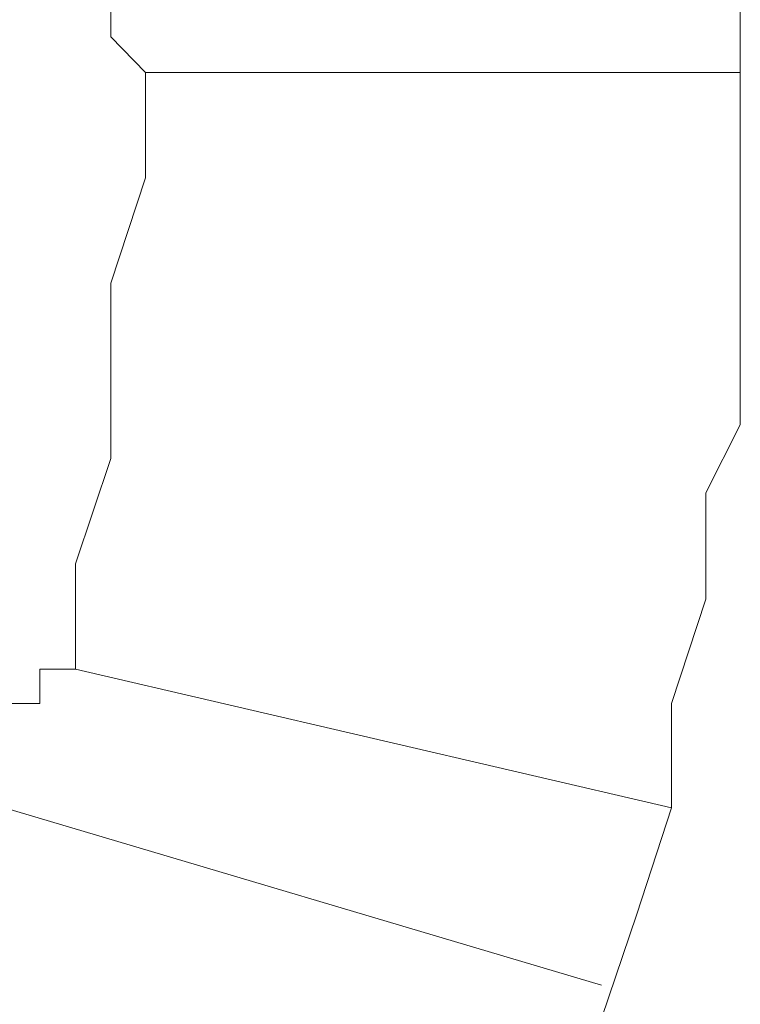
# Model space of a CAD drawing. Units: inches. Extents: x 6.9 to 89.9, y 222 to 281.2.
# Drawn here: x 44.8 to 44.9, y 262.4 to 262.5 of the extents above; entities that cross this region are included whole.
import ezdxf

# ---------------------------------------------------------------- set-up
doc = ezdxf.new("R2010")
doc.units = ezdxf.units.IN
doc.header["$MEASUREMENT"] = 0
doc.layers.add('图层 1', color=7, linetype='Continuous')

msp = doc.modelspace()

# ---------------------------------------------------------------- linework, layer by layer
at = {"layer": '图层 1', "lineweight": 9}
for points in [[(44.77866, 262.53815), (44.77866, 262.54401)], [(44.78452, 262.21604), (44.7964, 262.22809), (44.80846, 262.24584), (44.81432, 262.25789), (44.82035, 262.27598), (44.83223, 262.29372), (44.83809, 262.30578), (44.84412, 262.32352), (44.85015, 262.34144), (44.85618, 262.35298), (44.86203, 262.37124), (44.86806, 262.38898), (44.87392, 262.40707), (44.87392, 262.42481), (44.87978, 262.44255), (44.87978, 262.46064), (44.88563, 262.47218), (44.88563, 262.49027), (44.88563, 262.50818), (44.88563, 262.52627), (44.88563, 262.54401)], [(44.77866, 262.53815), (44.77866, 262.53815)], [(44.77866, 262.53815), (44.77866, 262.53815)], [(44.77866, 262.53815), (44.77866, 262.53815)], [(44.77866, 262.53815), (44.77866, 262.53815)], [(44.77866, 262.53815), (44.77866, 262.53815)], [(44.77866, 262.53815), (44.77866, 262.53815)], [(44.77866, 262.53815), (44.77866, 262.53815)], [(44.77866, 262.53815), (44.77866, 262.53815)], [(44.77866, 262.53815), (44.77866, 262.53815)], [(44.77866, 262.53815), (44.77866, 262.53815)], [(44.77866, 262.53815), (44.77866, 262.53815)], [(44.77866, 262.53815), (44.77866, 262.53815)], [(44.77866, 262.53815), (44.77866, 262.53815)], [(44.77866, 262.53815), (44.77866, 262.53815)], [(44.77866, 262.53815), (44.77866, 262.53815)], [(44.77866, 262.53815), (44.77866, 262.53815)], [(44.77866, 262.53815), (44.77866, 262.53815)], [(44.77866, 262.53815), (44.77866, 262.53815)], [(44.77866, 262.53815), (44.77866, 262.53815)], [(44.77866, 262.53815), (44.77866, 262.53815)], [(44.77866, 262.53815), (44.77866, 262.53815)], [(44.77866, 262.53815), (44.77866, 262.53815)], [(44.77866, 262.53815), (44.77866, 262.53815)], [(44.77866, 262.53815), (44.77866, 262.53815)], [(44.77866, 262.53815), (44.77866, 262.53815)], [(44.77866, 262.53815), (44.77866, 262.53815)], [(44.77866, 262.53815), (44.77866, 262.53815)], [(44.77866, 262.53815), (44.77866, 262.53815)], [(44.77866, 262.53815), (44.77866, 262.53815)], [(44.77866, 262.53815), (44.77866, 262.53815)], [(44.77866, 262.53815), (44.77866, 262.53815)], [(44.77866, 262.53815), (44.77866, 262.53815)], [(44.77866, 262.53815), (44.77866, 262.53815)], [(44.77866, 262.53815), (44.77866, 262.53815)], [(44.77866, 262.53815), (44.77866, 262.53815)], [(44.77866, 262.53815), (44.77866, 262.53815)], [(44.77866, 262.53815), (44.77866, 262.53815)], [(44.77866, 262.53815), (44.77866, 262.53815)], [(44.77866, 262.53815), (44.77866, 262.53815)], [(44.77866, 262.53815), (44.77866, 262.53815)], [(44.77866, 262.53815), (44.77866, 262.53815)], [(44.77866, 262.53815), (44.77866, 262.53815)], [(44.77866, 262.53815), (44.77866, 262.53815)], [(44.77866, 262.53815), (44.77866, 262.53815)], [(44.77866, 262.53815), (44.77866, 262.53815)], [(44.77866, 262.53815), (44.77866, 262.53815)], [(44.77866, 262.53815), (44.77866, 262.53815)], [(44.77866, 262.53815), (44.77866, 262.53815)], [(44.77866, 262.53815), (44.77866, 262.53815)], [(44.77866, 262.53815), (44.77866, 262.53815)], [(44.77866, 262.53815), (44.77866, 262.53815)], [(44.77866, 262.53815), (44.77866, 262.53815)], [(44.77866, 262.53815), (44.77866, 262.53815)], [(44.77866, 262.53815), (44.77866, 262.53815)], [(44.77866, 262.53815), (44.77866, 262.53815)], [(44.77866, 262.53815), (44.77866, 262.53815)], [(44.77866, 262.53815), (44.77866, 262.53815)], [(44.77866, 262.53815), (44.77866, 262.53815)], [(44.77866, 262.53815), (44.77866, 262.53815)], [(44.77866, 262.53815), (44.77866, 262.53815)], [(44.77866, 262.53815), (44.77866, 262.53815)], [(44.77866, 262.53815), (44.77866, 262.53815)], [(44.77866, 262.53815), (44.77866, 262.53815)], [(44.77866, 262.53815), (44.77866, 262.53815)], [(44.77866, 262.53815), (44.77866, 262.53815)], [(44.77866, 262.53815), (44.77866, 262.53815)], [(44.77866, 262.53815), (44.77866, 262.53815)], [(44.77866, 262.53815), (44.77866, 262.53815)], [(44.77866, 262.53815), (44.77866, 262.53815)], [(44.77866, 262.53815), (44.77866, 262.53815)], [(44.77866, 262.53815), (44.77866, 262.53815)], [(44.77866, 262.53815), (44.77866, 262.53815)], [(44.77866, 262.53815), (44.77866, 262.53815)], [(44.77866, 262.53815), (44.77866, 262.53815)], [(44.77866, 262.53815), (44.77866, 262.53815)], [(44.77866, 262.53815), (44.77866, 262.53815)], [(44.77866, 262.53815), (44.77866, 262.53815)], [(44.77866, 262.53815), (44.77866, 262.53815)], [(44.77866, 262.53815), (44.77866, 262.53815)], [(44.77866, 262.53815), (44.77866, 262.53815)], [(44.77866, 262.53815), (44.77866, 262.53815)], [(44.77866, 262.53815), (44.77866, 262.53815)], [(44.77866, 262.53815), (44.77866, 262.53815)], [(44.77866, 262.53815), (44.77866, 262.53815)], [(44.77866, 262.53815), (44.77866, 262.53815)], [(44.77866, 262.53815), (44.77866, 262.53815)], [(44.77866, 262.53815), (44.77866, 262.53815)], [(44.77866, 262.53815), (44.77866, 262.53815)], [(44.77866, 262.53815), (44.77866, 262.53815)], [(44.77866, 262.53815), (44.77866, 262.53815)], [(44.77866, 262.53815), (44.77866, 262.53815)], [(44.77866, 262.53815), (44.77866, 262.53815)], [(44.77866, 262.53815), (44.77866, 262.53815)], [(44.77866, 262.53815), (44.77866, 262.53815)], [(44.77866, 262.53815), (44.77866, 262.53815)], [(44.77866, 262.53815), (44.77866, 262.53815)], [(44.77866, 262.53815), (44.77866, 262.53815)], [(44.77866, 262.53815), (44.77866, 262.53815)], [(44.77866, 262.53815), (44.77866, 262.53815)], [(44.77866, 262.53815), (44.77866, 262.53815)], [(44.77866, 262.53815), (44.77866, 262.53815)], [(44.77866, 262.53815), (44.77866, 262.53815)], [(44.77866, 262.53815), (44.77866, 262.53815)], [(44.77866, 262.53815), (44.77866, 262.53815)], [(44.77866, 262.53815), (44.77866, 262.53815)], [(44.77866, 262.53815), (44.77866, 262.53815)], [(44.77866, 262.53815), (44.77866, 262.53815)], [(44.77866, 262.53815), (44.77866, 262.53815)], [(44.77866, 262.53815), (44.77866, 262.53815)], [(44.77866, 262.53815), (44.77866, 262.53815)], [(44.77866, 262.53815), (44.77866, 262.53815)], [(44.77866, 262.53815), (44.77866, 262.53815)], [(44.77866, 262.53815), (44.77866, 262.53815)], [(44.77866, 262.53815), (44.77866, 262.53815)], [(44.77866, 262.53815), (44.77866, 262.53815)], [(44.77866, 262.53815), (44.77866, 262.53815)], [(44.77866, 262.53815), (44.77866, 262.53815)], [(44.77866, 262.53815), (44.77866, 262.53815)], [(44.77866, 262.53815), (44.77866, 262.53815)], [(44.77866, 262.53815), (44.77866, 262.53815)], [(44.77866, 262.53815), (44.77866, 262.53815)], [(44.77866, 262.53815), (44.77866, 262.53815)], [(44.77866, 262.53815), (44.77866, 262.53815)], [(44.77866, 262.53815), (44.77866, 262.53815)], [(44.77866, 262.53815), (44.77866, 262.53815)], [(44.77866, 262.53815), (44.77866, 262.53815)], [(44.77866, 262.53815), (44.77866, 262.53815)], [(44.77866, 262.53815), (44.77866, 262.53815)], [(44.77866, 262.53815), (44.77866, 262.53815)], [(44.77866, 262.53815), (44.77866, 262.53815)], [(44.77866, 262.53815), (44.77866, 262.53815)], [(44.77866, 262.53815), (44.77866, 262.53815)], [(44.77866, 262.53815), (44.77866, 262.53815)], [(44.77866, 262.53815), (44.77866, 262.53815)], [(44.77866, 262.53815), (44.77866, 262.53815)], [(44.77866, 262.53815), (44.77866, 262.53815)], [(44.77866, 262.53815), (44.77866, 262.53815)], [(44.77866, 262.53815), (44.77866, 262.53815)], [(44.77866, 262.53815), (44.77866, 262.53815)], [(44.77866, 262.53815), (44.77866, 262.53815)], [(44.77866, 262.53815), (44.77866, 262.53815)], [(44.77866, 262.53815), (44.77866, 262.53815)], [(44.77866, 262.53815), (44.77866, 262.53815)], [(44.77866, 262.53815), (44.77866, 262.53815)], [(44.77866, 262.53815), (44.77866, 262.53815)], [(44.77866, 262.53815), (44.77866, 262.53815)], [(44.77866, 262.53815), (44.77866, 262.53815)], [(44.77866, 262.53815), (44.77866, 262.53815)], [(44.77866, 262.53815), (44.77866, 262.53815)], [(44.77866, 262.53815), (44.77866, 262.53815)], [(44.77866, 262.53815), (44.77866, 262.53815)], [(44.77866, 262.53815), (44.77866, 262.53815)], [(44.77866, 262.53815), (44.77866, 262.53815)], [(44.77866, 262.53815), (44.77866, 262.53815)], [(44.77866, 262.53815), (44.77866, 262.53815)], [(44.77866, 262.53815), (44.77866, 262.53815)], [(44.77866, 262.53815), (44.77866, 262.53815)], [(44.77866, 262.53815), (44.77866, 262.53815)], [(44.77866, 262.53815), (44.77866, 262.53815)], [(44.77866, 262.53815), (44.77866, 262.53815)], [(44.77866, 262.53815), (44.77866, 262.53815)], [(44.77866, 262.53815), (44.77866, 262.53815)], [(44.77866, 262.53815), (44.77866, 262.53815)], [(44.77866, 262.53815), (44.77866, 262.53815)], [(44.77866, 262.53815), (44.77866, 262.53815)], [(44.77866, 262.53815), (44.77866, 262.53815)], [(44.77866, 262.53815), (44.77866, 262.53815)], [(44.77866, 262.53815), (44.77866, 262.53815)], [(44.77866, 262.53815), (44.77866, 262.53815)], [(44.77866, 262.53815), (44.77866, 262.53815)], [(44.77866, 262.53815), (44.77866, 262.53815)], [(44.77866, 262.53815), (44.77866, 262.53815)], [(44.77866, 262.53815), (44.77866, 262.53815)], [(44.77866, 262.53815), (44.77866, 262.53815)], [(44.77866, 262.53815), (44.77866, 262.53815)], [(44.77866, 262.53815), (44.77866, 262.53815)], [(44.77866, 262.53815), (44.77866, 262.53815)], [(44.77866, 262.53815), (44.77866, 262.53815)], [(44.77866, 262.53815), (44.77866, 262.53815)], [(44.77866, 262.53815), (44.77866, 262.53815)], [(44.77866, 262.53815), (44.77866, 262.53815)], [(44.77866, 262.53815), (44.77866, 262.53815)], [(44.77866, 262.53815), (44.77866, 262.53815)], [(44.77866, 262.53815), (44.77866, 262.53815)], [(44.77866, 262.53815), (44.77866, 262.53815)], [(44.77866, 262.53815), (44.77866, 262.53815)], [(44.77866, 262.53815), (44.77866, 262.53815)], [(44.77866, 262.53815), (44.77866, 262.53815)], [(44.77866, 262.53815), (44.77866, 262.53815)], [(44.77866, 262.53815), (44.77866, 262.53815)], [(44.77866, 262.53815), (44.77866, 262.53815)], [(44.77866, 262.53815), (44.77866, 262.53815)], [(44.77866, 262.53815), (44.77866, 262.53815)], [(44.77866, 262.53815), (44.77866, 262.53815)], [(44.77866, 262.53815), (44.77866, 262.53815)], [(44.77866, 262.53815), (44.77866, 262.53815)], [(44.77866, 262.53815), (44.77866, 262.53815)], [(44.77866, 262.53815), (44.77866, 262.53815)], [(44.77866, 262.53815), (44.77866, 262.53815)], [(44.77866, 262.53815), (44.77866, 262.53815)], [(44.77866, 262.53815), (44.77866, 262.53815)], [(44.77866, 262.53815), (44.77866, 262.53815)], [(44.77866, 262.53815), (44.77866, 262.53815)], [(44.77866, 262.53815), (44.77866, 262.53815)], [(44.77866, 262.53815), (44.77866, 262.53815)], [(44.77866, 262.53815), (44.77866, 262.53815)], [(44.77866, 262.53815), (44.77866, 262.53815)], [(44.78452, 262.53212), (44.77866, 262.53815)], [(44.77263, 262.43067), (44.77263, 262.44858), (44.77866, 262.46649), (44.77866, 262.48424), (44.77866, 262.49629), (44.78452, 262.51421), (44.78452, 262.53212)], [(44.88563, 262.53212), (44.78452, 262.53212)], [(44.7666, 262.43067), (44.7666, 262.43067)], [(44.7666, 262.43067), (44.7666, 262.43067)], [(44.7666, 262.43067), (44.7666, 262.43067)], [(44.7666, 262.43067), (44.7666, 262.43067)], [(44.7666, 262.43067), (44.7666, 262.43067)], [(44.7666, 262.43067), (44.7666, 262.43067)], [(44.7666, 262.43067), (44.7666, 262.43067)], [(44.7666, 262.43067), (44.7666, 262.43067)], [(44.7666, 262.43067), (44.7666, 262.43067)], [(44.7666, 262.43067), (44.7666, 262.43067)], [(44.7666, 262.43067), (44.7666, 262.43067)], [(44.7666, 262.43067), (44.7666, 262.43067)], [(44.7666, 262.43067), (44.7666, 262.43067)], [(44.7666, 262.43067), (44.7666, 262.43067)], [(44.7666, 262.43067), (44.7666, 262.43067)], [(44.7666, 262.43067), (44.7666, 262.43067)], [(44.7666, 262.43067), (44.7666, 262.43067)], [(44.7666, 262.43067), (44.7666, 262.43067)], [(44.7666, 262.43067), (44.7666, 262.43067)], [(44.7666, 262.43067), (44.7666, 262.43067)], [(44.7666, 262.43067), (44.7666, 262.43067)], [(44.7666, 262.43067), (44.7666, 262.43067)], [(44.7666, 262.43067), (44.7666, 262.43067)], [(44.7666, 262.43067), (44.7666, 262.43067)], [(44.7666, 262.43067), (44.7666, 262.43067)], [(44.7666, 262.43067), (44.7666, 262.43067)], [(44.7666, 262.43067), (44.7666, 262.43067)], [(44.7666, 262.43067), (44.7666, 262.43067)], [(44.7666, 262.43067), (44.7666, 262.43067)], [(44.7666, 262.43067), (44.7666, 262.43067)], [(44.7666, 262.43067), (44.7666, 262.43067)], [(44.7666, 262.43067), (44.7666, 262.43067)], [(44.7666, 262.43067), (44.7666, 262.43067)], [(44.7666, 262.43067), (44.7666, 262.43067)], [(44.7666, 262.43067), (44.7666, 262.43067)], [(44.7666, 262.43067), (44.7666, 262.43067)], [(44.7666, 262.43067), (44.7666, 262.43067)], [(44.7666, 262.43067), (44.7666, 262.43067)], [(44.7666, 262.43067), (44.7666, 262.43067)], [(44.7666, 262.43067), (44.7666, 262.43067)], [(44.7666, 262.43067), (44.7666, 262.43067)], [(44.7666, 262.43067), (44.7666, 262.43067)], [(44.7666, 262.43067), (44.7666, 262.43067)], [(44.7666, 262.43067), (44.7666, 262.43067)], [(44.7666, 262.43067), (44.7666, 262.43067)], [(44.7666, 262.43067), (44.7666, 262.43067)], [(44.7666, 262.43067), (44.7666, 262.43067)], [(44.7666, 262.43067), (44.7666, 262.43067)], [(44.7666, 262.43067), (44.7666, 262.43067)], [(44.7666, 262.43067), (44.7666, 262.43067)], [(44.7666, 262.43067), (44.7666, 262.43067)], [(44.7666, 262.43067), (44.7666, 262.43067)], [(44.7666, 262.43067), (44.7666, 262.43067)], [(44.7666, 262.43067), (44.7666, 262.43067)], [(44.7666, 262.43067), (44.7666, 262.43067)], [(44.7666, 262.43067), (44.7666, 262.43067)], [(44.7666, 262.43067), (44.7666, 262.43067)], [(44.7666, 262.43067), (44.7666, 262.43067)], [(44.7666, 262.43067), (44.7666, 262.43067)], [(44.7666, 262.43067), (44.7666, 262.43067)], [(44.7666, 262.43067), (44.7666, 262.43067)], [(44.7666, 262.43067), (44.7666, 262.43067)], [(44.7666, 262.43067), (44.7666, 262.43067)], [(44.7666, 262.43067), (44.7666, 262.43067)], [(44.7666, 262.43067), (44.7666, 262.43067)], [(44.7666, 262.43067), (44.7666, 262.43067)], [(44.7666, 262.43067), (44.7666, 262.43067)], [(44.7666, 262.43067), (44.7666, 262.43067)], [(44.7666, 262.43067), (44.7666, 262.43067)], [(44.7666, 262.43067), (44.7666, 262.43067)], [(44.7666, 262.43067), (44.7666, 262.43067)], [(44.7666, 262.43067), (44.7666, 262.43067)], [(44.7666, 262.43067), (44.7666, 262.43067)], [(44.7666, 262.43067), (44.7666, 262.43067)], [(44.7666, 262.43067), (44.7666, 262.43067)], [(44.7666, 262.43067), (44.7666, 262.43067)], [(44.7666, 262.43067), (44.7666, 262.43067)], [(44.7666, 262.43067), (44.7666, 262.43067)], [(44.7666, 262.43067), (44.7666, 262.43067)], [(44.7666, 262.43067), (44.7666, 262.43067)], [(44.7666, 262.43067), (44.7666, 262.43067)], [(44.7666, 262.43067), (44.7666, 262.43067)], [(44.7666, 262.43067), (44.7666, 262.43067)], [(44.7666, 262.43067), (44.7666, 262.43067)], [(44.7666, 262.43067), (44.7666, 262.43067)], [(44.7666, 262.43067), (44.7666, 262.43067)], [(44.7666, 262.43067), (44.7666, 262.43067)], [(44.7666, 262.43067), (44.7666, 262.43067)], [(44.7666, 262.43067), (44.7666, 262.43067)], [(44.7666, 262.43067), (44.7666, 262.43067)], [(44.7666, 262.43067), (44.7666, 262.43067)], [(44.7666, 262.43067), (44.7666, 262.43067)], [(44.7666, 262.43067), (44.7666, 262.43067)], [(44.7666, 262.43067), (44.7666, 262.43067)], [(44.7666, 262.43067), (44.7666, 262.43067)], [(44.7666, 262.43067), (44.7666, 262.43067)], [(44.7666, 262.43067), (44.7666, 262.43067)], [(44.7666, 262.43067), (44.7666, 262.43067)], [(44.7666, 262.43067), (44.7666, 262.43067)], [(44.7666, 262.43067), (44.7666, 262.43067)], [(44.7666, 262.43067), (44.7666, 262.43067)], [(44.7666, 262.43067), (44.7666, 262.43067)], [(44.7666, 262.43067), (44.7666, 262.43067)], [(44.7666, 262.43067), (44.7666, 262.43067)], [(44.7666, 262.43067), (44.7666, 262.43067)], [(44.7666, 262.42481), (44.7666, 262.43067)], [(44.7666, 262.43067), (44.77263, 262.43067)], [(44.77263, 262.43067), (44.87392, 262.40707)], [(44.76058, 262.42481), (44.7666, 262.42481)], [(44.7666, 262.42481), (44.7666, 262.42481)], [(44.7666, 262.42481), (44.7666, 262.42481)], [(44.7666, 262.42481), (44.7666, 262.42481)], [(44.7666, 262.42481), (44.7666, 262.42481)], [(44.7666, 262.42481), (44.7666, 262.42481)], [(44.7666, 262.42481), (44.7666, 262.42481)], [(44.7666, 262.42481), (44.7666, 262.42481)], [(44.7666, 262.42481), (44.7666, 262.42481)], [(44.7666, 262.42481), (44.7666, 262.42481)], [(44.7666, 262.42481), (44.7666, 262.42481)], [(44.7666, 262.42481), (44.7666, 262.42481)], [(44.7666, 262.42481), (44.7666, 262.42481)], [(44.7666, 262.42481), (44.7666, 262.42481)], [(44.7666, 262.42481), (44.7666, 262.42481)], [(44.7666, 262.42481), (44.7666, 262.42481)], [(44.7666, 262.42481), (44.7666, 262.42481)], [(44.7666, 262.42481), (44.7666, 262.42481)], [(44.7666, 262.42481), (44.7666, 262.42481)], [(44.7666, 262.42481), (44.7666, 262.42481)], [(44.7666, 262.42481), (44.7666, 262.42481)], [(44.7666, 262.42481), (44.7666, 262.42481)], [(44.7666, 262.42481), (44.7666, 262.42481)], [(44.7666, 262.42481), (44.7666, 262.42481)], [(44.7666, 262.42481), (44.7666, 262.42481)], [(44.7666, 262.42481), (44.7666, 262.42481)], [(44.7666, 262.42481), (44.7666, 262.42481)], [(44.7666, 262.42481), (44.7666, 262.42481)], [(44.7666, 262.42481), (44.7666, 262.42481)], [(44.7666, 262.42481), (44.7666, 262.42481)], [(44.7666, 262.42481), (44.7666, 262.42481)], [(44.86203, 262.37692), (44.76058, 262.40707)]]:
    msp.add_lwpolyline(points, dxfattribs=at)

doc.saveas('drawing.dxf')
